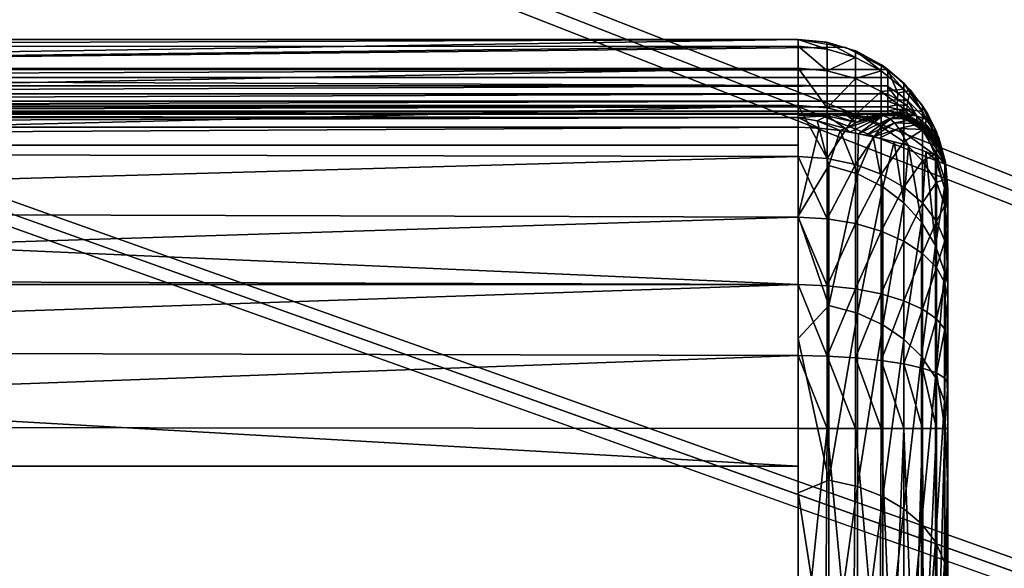
# Model space of a CAD drawing. Units: millimetres. Extents: x 208446 to 223409, y 113138 to 127227.
# Drawn here: x 212194 to 212259, y 122802 to 122839 of the extents above; entities that cross this region are included whole.
import ezdxf

# ---------------------------------------------------------------- set-up
doc = ezdxf.new("R2010")
doc.units = ezdxf.units.MM
doc.layers.add('Mattonella 50x50cm$0$Smorzacadute', color=7, linetype='Continuous', true_color=0xff9f7f)
doc.layers.add('Poly150', color=10, linetype='Continuous')

msp = doc.modelspace()

# ---------------------------------------------------------------- linework, layer by layer
at = {"color": 2}
for points in [[(213004.759, 122583.653, 4494.855), (212420.704, 123548.734, 3853.637), (212044.16, 123267.99, 3884.904)], [(213005.994, 122581.515, 4490.51), (212421.939, 123546.596, 3849.291), (212045.395, 123265.852, 3880.558)], [(213005.994, 122581.515, 4490.51), (212045.395, 123265.852, 3880.558), (212421.939, 123546.596, 3849.291)], [(213007.228, 122579.377, 4486.163), (212046.637, 123263.701, 3876.211), (212423.173, 123544.458, 3844.944)], [(212044.16, 123267.99, 3884.904), (212038.993, 123260.316, 3887.21), (213004.759, 122583.653, 4494.855)], [(212045.395, 123265.852, 3880.558), (212040.227, 123258.178, 3882.864), (213005.994, 122581.515, 4490.51)], [(213005.994, 122581.515, 4490.51), (212040.227, 123258.178, 3882.864), (212045.395, 123265.852, 3880.558)], [(213007.228, 122579.377, 4486.163), (212041.461, 123256.04, 3878.517), (212046.637, 123263.701, 3876.211)], [(213004.759, 122583.653, 4494.855), (212038.993, 123260.316, 3887.21), (212033.331, 123252.934, 3889.242)], [(213005.994, 122581.515, 4490.51), (212040.227, 123258.178, 3882.864), (212034.566, 123250.796, 3884.895)], [(212034.566, 123250.796, 3884.895), (212040.227, 123258.178, 3882.864), (213005.994, 122581.515, 4490.51)], [(212035.808, 123248.644, 3880.549), (212041.461, 123256.04, 3878.517), (213007.228, 122579.377, 4486.163)], [(213004.759, 122583.653, 4494.855), (212033.331, 123252.934, 3889.242), (212027.212, 123245.846, 3890.991)], [(213005.994, 122581.515, 4490.51), (212034.566, 123250.796, 3884.895), (212028.446, 123243.708, 3886.645)], [(213005.994, 122581.515, 4490.51), (212028.446, 123243.708, 3886.645), (212034.566, 123250.796, 3884.895)], [(213007.228, 122579.377, 4486.163), (212029.68, 123241.57, 3882.298), (212035.808, 123248.644, 3880.549)], [(212027.212, 123245.846, 3890.991), (212020.645, 123239.096, 3892.45), (213004.759, 122583.653, 4494.855)], [(212028.446, 123243.708, 3886.645), (212021.879, 123236.958, 3888.104), (213005.994, 122581.515, 4490.51)], [(213005.994, 122581.515, 4490.51), (212021.879, 123236.958, 3888.104), (212028.446, 123243.708, 3886.645)], [(213007.228, 122579.377, 4486.163), (212023.113, 123234.82, 3883.757), (212029.68, 123241.57, 3882.298)], [(213004.759, 122583.653, 4494.855), (212020.645, 123239.096, 3892.45), (211969.583, 123181.975, 3906.083)], [(213005.994, 122581.515, 4490.51), (212021.879, 123236.958, 3888.104), (211970.825, 123179.823, 3901.736)], [(211970.825, 123179.823, 3901.736), (212021.879, 123236.958, 3888.104), (213005.994, 122581.515, 4490.51)], [(211972.067, 123177.671, 3897.39), (212023.113, 123234.82, 3883.757), (213007.228, 122579.377, 4486.163)], [(211947.008, 123141.481, 3906.077), (211929.529, 122993.006, 3896.169), (212982.384, 122543.563, 4494.855)], [(211949.458, 123141.488, 3901.73), (211932, 122993.007, 3891.822), (212984.877, 122543.559, 4490.509)], [(212984.877, 122543.559, 4490.509), (211932, 122993.007, 3891.822), (211949.458, 123141.488, 3901.73)], [(212987.34, 122543.574, 4486.163), (211934.471, 122993.008, 3887.476), (211951.923, 123141.468, 3897.383)], [(212982.384, 122543.563, 4494.855), (211929.529, 122993.006, 3896.169), (211928.179, 122956.719, 3895.41)], [(212984.877, 122543.559, 4490.509), (211932, 122993.007, 3891.822), (211930.65, 122956.72, 3891.063)], [(212984.877, 122543.559, 4490.509), (211930.65, 122956.72, 3891.063), (211932, 122993.007, 3891.822)], [(212987.34, 122543.574, 4486.163), (211933.121, 122956.722, 3886.717), (211934.471, 122993.008, 3887.476)], [(212982.384, 122543.563, 4494.855), (211928.179, 122956.719, 3895.41), (211926.205, 122920.451, 3894.297)], [(212984.877, 122543.559, 4490.509), (211930.65, 122956.72, 3891.063), (211928.676, 122920.452, 3889.95)], [(211928.676, 122920.452, 3889.95), (211930.65, 122956.72, 3891.063), (212984.877, 122543.559, 4490.509)], [(211931.147, 122920.454, 3885.604), (211933.121, 122956.722, 3886.717), (212987.34, 122543.574, 4486.163)], [(211926.205, 122920.451, 3894.297), (211923.61, 122884.258, 3892.83), (212982.384, 122543.563, 4494.855)], [(211928.676, 122920.452, 3889.95), (211926.081, 122884.259, 3888.484), (212984.877, 122543.559, 4490.509)], [(212984.877, 122543.559, 4490.509), (211926.081, 122884.259, 3888.484), (211928.676, 122920.452, 3889.95)], [(212987.34, 122543.574, 4486.163), (211928.56, 122884.247, 3884.137), (211931.147, 122920.454, 3885.604)], [(212982.384, 122543.563, 4494.855), (211923.61, 122884.258, 3892.83), (211920.41, 122848.112, 3891.011)], [(212984.877, 122543.559, 4490.509), (211926.081, 122884.259, 3888.484), (211922.881, 122848.114, 3886.664)], [(212984.877, 122543.559, 4490.509), (211922.881, 122848.114, 3886.664), (211926.081, 122884.259, 3888.484)], [(212987.34, 122543.574, 4486.163), (211925.353, 122848.115, 3882.318), (211928.56, 122884.247, 3884.137)], [(212982.384, 122543.563, 4494.855), (211920.41, 122848.112, 3891.011), (211916.582, 122812.055, 3888.84)], [(212984.877, 122543.559, 4490.509), (211922.881, 122848.114, 3886.664), (211919.054, 122812.056, 3884.493)], [(211919.054, 122812.056, 3884.493), (211922.881, 122848.114, 3886.664), (212984.877, 122543.559, 4490.509)], [(211921.525, 122812.058, 3880.146), (211925.353, 122848.115, 3882.318), (212987.34, 122543.574, 4486.163)], [(211916.582, 122812.055, 3888.84), (211912.14, 122776.094, 3886.317), (212982.384, 122543.563, 4494.855)], [(211919.054, 122812.056, 3884.493), (211914.597, 122776.088, 3881.97), (212984.877, 122543.559, 4490.509)], [(212984.877, 122543.559, 4490.509), (211914.597, 122776.088, 3881.97), (211919.054, 122812.056, 3884.493)], [(212987.34, 122543.574, 4486.163), (211917.068, 122776.089, 3877.624), (211921.525, 122812.058, 3880.146)]]:
    msp.add_3dface(points, dxfattribs=at)
at = {"color": 5}
for points in [[(211970.825, 123179.823, 3901.736), (213005.994, 122581.515, 4490.51), (211969.583, 123181.975, 3906.083)], [(211969.583, 123181.975, 3906.083), (213005.994, 122581.515, 4490.51), (213004.759, 122583.653, 4494.855)], [(211972.067, 123177.671, 3897.39), (213007.228, 122579.377, 4486.163), (211970.825, 123179.823, 3901.736)], [(211970.825, 123179.823, 3901.736), (213007.228, 122579.377, 4486.163), (213005.994, 122581.515, 4490.51)]]:
    msp.add_3dface(points, dxfattribs=at)
at = {"color": 1}
for points in [[(212982.384, 122543.563, 4494.855), (211949.458, 123141.488, 3901.73), (211947.008, 123141.481, 3906.077)], [(212984.877, 122543.559, 4490.509), (211951.923, 123141.468, 3897.383), (211949.458, 123141.488, 3901.73)], [(212984.877, 122543.559, 4490.509), (211949.458, 123141.488, 3901.73), (212982.384, 122543.563, 4494.855)], [(212987.34, 122543.574, 4486.163), (211951.923, 123141.468, 3897.383), (212984.877, 122543.559, 4490.509)], [(212132.039, 122826.843, 4017.094), (212353.989, 122548.351, 4143.324), (212380.704, 122889.58, 4158.464)], [(212132.039, 122826.843, 4017.094), (212380.704, 122889.58, 4158.464), (212133.159, 122840.371, 4017.724)], [(212356.474, 122548.36, 4138.977), (212134.51, 122826.844, 4012.747), (212383.18, 122889.603, 4154.117)], [(212383.18, 122889.603, 4154.117), (212134.51, 122826.844, 4012.747), (212135.63, 122840.373, 4013.377)], [(212130.368, 122813.393, 4016.141), (212353.989, 122548.351, 4143.324), (212132.039, 122826.843, 4017.094)], [(212356.474, 122548.36, 4138.977), (212132.839, 122813.394, 4011.794), (212134.51, 122826.844, 4012.747)], [(212128.117, 122800.041, 4014.869), (212347.86, 122533.373, 4139.843), (212130.368, 122813.393, 4016.141)], [(212130.368, 122813.393, 4016.141), (212347.86, 122533.373, 4139.843), (212353.989, 122548.351, 4143.324)], [(212350.331, 122533.375, 4135.497), (212130.588, 122800.042, 4010.522), (212132.839, 122813.394, 4011.794)], [(212350.331, 122533.375, 4135.497), (212132.839, 122813.394, 4011.794), (212356.474, 122548.36, 4138.977)]]:
    msp.add_3dface(points, dxfattribs=at)
at = {"layer": 'Mattonella 50x50cm$0$Smorzacadute'}
for points in [[(212566.897, 123337.676, -50), (212920.485, 122984.156, -50), (212566.967, 122630.567, -50), (212213.379, 122984.087, -50)], [(211859.79, 123337.608, -50), (212213.379, 122984.087, -50), (211859.858, 122630.502, -50), (211506.272, 122984.019, -50)], [(212899.273, 122984.152, 0), (212566.901, 123316.461, 0), (212234.593, 122984.088, 0), (212566.965, 122651.779, 0)], [(212192.164, 122984.087, 0), (211859.857, 122651.714, 0), (211859.858, 122630.502, -15), (212213.379, 122984.087, -15)], [(211859.858, 122630.502, -15), (211859.858, 122630.502, -50), (212213.379, 122984.087, -50), (212213.379, 122984.087, -15)], [(212213.38, 122962.875, 0), (212213.379, 122984.087, -15), (211859.858, 122630.502, -15), (211881.072, 122630.502, 0)], [(212213.379, 122984.087, -15), (212213.379, 122984.087, -50), (211859.858, 122630.502, -50), (211859.858, 122630.502, -15)], [(212213.379, 122984.087, -50), (212566.967, 122630.567, -50), (212213.446, 122276.982, -50), (211859.858, 122630.502, -50)], [(212566.571, 122651.906, 0), (212234.199, 122984.215, 0), (212212.984, 122984.214, -15), (212566.572, 122630.694, -15)], [(212566.965, 122651.779, 0), (212234.593, 122984.088, 0), (212213.379, 122984.087, -15), (212566.967, 122630.567, -15)], [(212213.38, 122962.875, 0), (212545.752, 122630.567, 0), (212566.967, 122630.567, -15), (212213.379, 122984.087, -15)], [(212545.752, 122630.567, 0), (212213.38, 122962.875, 0), (211881.072, 122630.502, 0), (212213.445, 122298.194, 0)]]:
    msp.add_3dface(points, dxfattribs=at)

# ---------------------------------------------------------------- meshes
at = {"layer": 'Poly150'}
mesh = msp.add_polyface(dxfattribs=at)
corners = [(212245.67, 122831.882, 1451.855), (212033.401, 122830.666, 1448.635), (212033.401, 122831.882, 1451.855), (212245.67, 122821.362, 1430.736), (212033.401, 122821.362, 1430.736), (212033.401, 122795.306, 1403.805), (212245.67, 122779.467, 1394.694), (212033.401, 122779.467, 1394.694), (212033.401, 122809.224, 1415.645), (212245.67, 122795.306, 1403.805), (212245.67, 122809.224, 1415.645), (212245.67, 122837.738, 1895.572), (212115.67, 122835.738, 1895.572), (212115.67, 122837.738, 1895.572), (212115.67, 122837.738, 1939.717), (212115.67, 122837.738, 1895.572), (212073.14, 122837.738, 1935.051), (212245.67, 122837.738, 1939.582), (212245.67, 122832.522, 1454.281), (212033.401, 122832.522, 1454.281), (212033.401, 122832.738, 1456.781), (212033.401, 122831.882, 1451.855), (212033.401, 122832.738, 1625.572), (212245.67, 122832.738, 1456.781), (212033.401, 122832.738, 1456.781), (212251.666, 122832.738, 1485.572), (212072.652, 122832.738, 1886.136), (212115.67, 122832.738, 1892.572), (212033.401, 122832.738, 1867.394), (212115.67, 122835.738, 1895.572), (212089.879, 122837.738, 1893.338), (212115.67, 122837.738, 1895.572), (212073.14, 122837.738, 1935.051), (212115.67, 122837.241, 1944.761), (212115.67, 122837.738, 1939.717), (212115.67, 122816.927, 1965.075), (212067.488, 122811.932, 1960.231), (212115.67, 122811.883, 1965.571), (212091.45, 122816.947, 1963.735), (212115.67, 122821.777, 1963.604), (212093.689, 122837.241, 1943.564), (212115.67, 122835.77, 1949.611), (212070.475, 122834.69, 1946.921), (212115.67, 122833.38, 1954.081), (212069.554, 122831.88, 1951.025), (212115.67, 122830.164, 1957.998), (212068.771, 122828.303, 1954.515), (212115.67, 122826.247, 1961.214), (212068.155, 122824.096, 1957.257), (212067.488, 122811.932, 1960.231), (212115.67, 122792.999, 1965.571), (212115.67, 122811.883, 1965.571), (212067.492, 122792.813, 1960.232), (212115.67, 122788.047, 1965.093), (212115.67, 122792.999, 1965.571), (212093.699, 122767.747, 1944.207), (212115.67, 122767.782, 1945.403), (212115.67, 122769.336, 1950.128), (212091.465, 122787.992, 1963.755), (212115.67, 122783.278, 1963.675), (212068.21, 122780.853, 1957.379), (212115.67, 122778.871, 1961.369), (212068.83, 122776.694, 1954.735), (212115.67, 122774.986, 1958.261), (212069.61, 122773.133, 1951.361), (212115.67, 122771.768, 1954.468), (212070.521, 122770.302, 1947.383), (212093.921, 122832.738, 1890.954), (212115.67, 122832.788, 1893.118), (212115.67, 122832.738, 1892.572), (212115.67, 122835.192, 1895.521), (212089.879, 122835.738, 1893.338), (212115.67, 122835.738, 1895.572), (212115.67, 122834.633, 1895.361), (212089.89, 122835.123, 1893.275), (212115.67, 122834.096, 1895.083), (212089.922, 122834.546, 1893.095), (212089.97, 122834.038, 1892.817), (212115.67, 122833.616, 1894.693), (212090.03, 122833.616, 1892.472), (212115.67, 122833.227, 1894.213), (212090.103, 122833.266, 1892.057), (212115.67, 122832.948, 1893.676), (212090.19, 122832.984, 1891.556), (212090.289, 122832.801, 1890.988)]
mesh.append_faces([[corners[k] for k in face] for face in [(0, 1, 2), (3, 4, 1), (5, 6, 7), (8, 9, 5), (4, 10, 8), (11, 12, 13), (14, 15, 16), (17, 15, 14), (18, 19, 20), (18, 21, 19), (22, 23, 24), (25, 26, 27), (25, 28, 26), (25, 22, 28), (29, 30, 31), (32, 33, 34), (35, 36, 37), (38, 35, 39), (33, 40, 41), (41, 42, 43), (44, 45, 43), (45, 46, 47), (47, 48, 39), (49, 50, 51), (52, 53, 54), (55, 56, 57), (53, 58, 59), (59, 60, 61), (62, 63, 61), (63, 64, 65), (65, 66, 57), (67, 68, 69), (70, 71, 72), (73, 74, 70), (75, 76, 73), (75, 77, 76), (78, 77, 75), (78, 79, 77), (80, 79, 78), (80, 81, 79), (82, 81, 80), (82, 83, 81), (68, 83, 82), (68, 84, 83), (68, 67, 84)]])
mesh = msp.add_polyface(dxfattribs=at)
corners = [(212245.67, 122809.224, 1415.645), (212033.401, 122821.362, 1430.736), (212245.67, 122821.362, 1430.736), (212245.67, 122830.666, 1448.635), (212033.401, 122830.666, 1448.635), (212245.67, 122831.882, 1451.855), (212033.401, 122779.467, 1394.694), (212245.67, 122779.467, 1394.694), (212245.67, 122761.166, 1388.355), (212033.401, 122795.306, 1403.805), (212245.67, 122795.306, 1403.805), (212033.401, 122809.224, 1415.645), (212115.67, 122837.738, 1895.572), (212245.67, 122837.738, 1939.582), (212245.67, 122837.738, 1895.572), (212115.67, 122837.241, 1944.761), (212245.67, 122837.738, 1939.582), (212115.67, 122837.738, 1939.717), (212245.672, 122816.618, 1965.111), (212115.67, 122811.883, 1965.571), (212245.67, 122811.748, 1965.571), (212115.67, 122816.927, 1965.075), (212245.673, 122821.36, 1963.729), (212115.67, 122821.777, 1963.604), (212245.674, 122825.856, 1961.409), (212115.67, 122826.247, 1961.214), (212245.674, 122829.924, 1958.159), (212115.67, 122830.164, 1957.998), (212245.674, 122833.323, 1954.073), (212115.67, 122833.38, 1954.081), (212245.673, 122835.822, 1949.375), (212115.67, 122835.77, 1949.611), (212245.672, 122837.285, 1944.409), (212245.67, 122793.135, 1965.571), (212115.67, 122811.883, 1965.571), (212115.67, 122792.999, 1965.571), (212245.67, 122811.748, 1965.571), (212115.67, 122788.047, 1965.093), (212245.67, 122793.135, 1965.571), (212115.67, 122792.999, 1965.571), (212245.673, 122769.262, 1949.853), (212115.67, 122769.336, 1950.128), (212115.67, 122767.782, 1945.403), (212245.674, 122771.77, 1954.379), (212115.67, 122771.768, 1954.468), (212245.674, 122775.133, 1958.327), (212115.67, 122774.986, 1958.261), (212115.67, 122778.871, 1961.369), (212245.674, 122779.15, 1961.488), (212115.67, 122783.278, 1963.675), (212245.673, 122783.603, 1963.76), (212245.672, 122788.309, 1965.119), (212033.401, 122831.882, 1451.855), (212245.67, 122832.522, 1454.281), (212245.67, 122831.882, 1451.855), (212033.401, 122832.738, 1456.781), (212245.67, 122832.738, 1456.781), (212251.666, 122832.738, 1485.572), (212245.67, 122832.738, 1456.781), (212033.401, 122832.738, 1625.572), (212251.666, 122835.738, 1895.572), (212115.67, 122835.192, 1895.521), (212115.67, 122835.738, 1895.572), (212251.666, 122834.633, 1895.361), (212115.67, 122834.633, 1895.361), (212115.67, 122834.096, 1895.083), (212251.666, 122834.096, 1895.083), (212115.67, 122833.616, 1894.693), (212251.666, 122833.616, 1894.693), (212115.67, 122833.227, 1894.213), (212251.666, 122833.227, 1894.213), (212115.67, 122832.948, 1893.676), (212251.666, 122832.948, 1893.676), (212115.67, 122832.788, 1893.118), (212251.666, 122832.788, 1893.118), (212115.67, 122832.738, 1892.572)]
mesh.append_faces([[corners[k] for k in face] for face in [(0, 1, 2), (3, 4, 5), (2, 4, 3), (6, 7, 8), (9, 10, 7), (11, 0, 10), (12, 13, 14), (15, 16, 17), (18, 19, 20), (18, 21, 19), (22, 21, 18), (22, 23, 21), (24, 23, 22), (24, 25, 23), (26, 27, 25), (28, 29, 27), (30, 29, 28), (30, 31, 29), (32, 31, 30), (32, 15, 31), (16, 15, 32), (33, 34, 35), (34, 33, 36), (37, 38, 39), (40, 41, 42), (43, 41, 40), (43, 44, 41), (45, 46, 44), (45, 47, 46), (48, 49, 47), (50, 37, 49), (51, 37, 50), (38, 37, 51), (52, 53, 54), (53, 55, 56), (57, 58, 59), (60, 61, 62), (63, 64, 61), (63, 65, 64), (66, 67, 65), (68, 69, 67), (70, 71, 69), (72, 73, 71), (74, 75, 73)]])
mesh = msp.add_polyface(dxfattribs=at)
corners = [(212247.087, 122831.817, 1451.973), (212245.67, 122825.928, 1438.428), (212245.67, 122831.882, 1451.855), (212247.719, 122829.317, 1445.938), (212247.719, 122819.96, 1429.028), (212245.67, 122817.753, 1425.592), (212247.719, 122808.298, 1415.011), (212245.67, 122807.457, 1413.883), (212247.719, 122794.281, 1403.349), (212245.67, 122795.306, 1403.805), (212245.67, 122781.721, 1395.764), (212247.719, 122777.371, 1393.992), (212245.67, 122767.226, 1390.018), (212245.67, 122837.738, 1939.582), (212247.647, 122837.54, 1895.572), (212245.67, 122837.738, 1895.572), (212247.621, 122811.748, 1965.38), (212245.672, 122816.618, 1965.111), (212245.67, 122811.748, 1965.571), (212245.672, 122837.285, 1944.409), (212247.622, 122837.096, 1944.373), (212245.67, 122837.738, 1939.582), (212245.673, 122835.822, 1949.375), (212247.623, 122835.644, 1949.302), (212245.674, 122833.323, 1954.073), (212247.624, 122833.163, 1953.966), (212245.674, 122829.924, 1958.159), (212247.624, 122829.789, 1958.021), (212245.674, 122825.856, 1961.409), (212247.624, 122825.752, 1961.247), (212245.673, 122821.36, 1963.729), (212247.623, 122821.289, 1963.55), (212247.622, 122816.582, 1964.922), (212245.67, 122793.135, 1965.571), (212247.621, 122811.748, 1965.38), (212245.67, 122811.748, 1965.571), (212247.622, 122767.916, 1945.01), (212245.673, 122769.262, 1949.853), (212245.672, 122767.728, 1945.05), (212247.624, 122771.928, 1954.269), (212245.674, 122771.77, 1954.379), (212247.624, 122775.267, 1958.187), (212245.674, 122775.133, 1958.327), (212245.674, 122779.15, 1961.488), (212247.623, 122783.673, 1963.581), (212245.673, 122783.603, 1963.76), (212245.672, 122788.309, 1965.119), (212247.622, 122788.344, 1964.93), (212245.67, 122793.135, 1965.571), (212245.67, 122832.522, 1454.281), (212247.087, 122831.817, 1451.973), (212245.67, 122831.882, 1451.855), (212246.946, 122832.298, 1453.513), (212247.623, 122832.624, 1455.65), (212245.67, 122832.684, 1455.526), (212245.67, 122832.738, 1456.781), (212115.67, 122835.738, 1895.572), (212248.832, 122837.224, 1895.572), (212251.67, 122835.738, 1895.572), (212245.67, 122837.738, 1895.572), (212245.674, 122829.924, 1958.159), (212115.67, 122826.247, 1961.214), (212245.674, 122825.856, 1961.409), (212245.674, 122833.323, 1954.073), (212115.67, 122830.164, 1957.998), (212245.674, 122775.133, 1958.327), (212115.67, 122771.768, 1954.468), (212245.674, 122771.77, 1954.379), (212245.674, 122779.15, 1961.488), (212115.67, 122778.871, 1961.369), (212245.673, 122783.603, 1963.76), (212115.67, 122783.278, 1963.675), (212251.666, 122832.738, 1485.572), (212115.67, 122832.738, 1892.572), (212251.666, 122832.738, 1892.572), (212115.67, 122832.738, 1892.572), (212251.666, 122832.788, 1893.118), (212251.666, 122832.738, 1892.572), (212251.666, 122835.192, 1895.521), (212115.67, 122835.192, 1895.521), (212251.666, 122835.738, 1895.572), (212251.666, 122834.633, 1895.361), (212251.666, 122834.096, 1895.083), (212115.67, 122834.096, 1895.083), (212251.666, 122833.616, 1894.693), (212115.67, 122833.616, 1894.693), (212251.666, 122833.227, 1894.213), (212115.67, 122833.227, 1894.213), (212251.666, 122832.948, 1893.676), (212115.67, 122832.948, 1893.676), (212115.67, 122832.788, 1893.118)]
mesh.append_faces([[corners[k] for k in face] for face in [(0, 1, 2), (3, 1, 0), (4, 5, 1), (6, 7, 5), (8, 9, 7), (8, 10, 9), (11, 12, 10), (13, 14, 15), (16, 17, 18), (19, 20, 21), (22, 23, 19), (24, 25, 22), (26, 27, 24), (28, 29, 26), (30, 31, 28), (17, 32, 30), (33, 34, 35), (36, 37, 38), (39, 40, 37), (41, 42, 40), (41, 43, 42), (44, 45, 43), (44, 46, 45), (47, 48, 46), (49, 50, 51), (49, 52, 50), (49, 53, 52), (54, 53, 49), (55, 53, 54), (56, 57, 58), (56, 59, 57), (60, 61, 62), (63, 64, 60), (65, 66, 67), (68, 69, 65), (70, 71, 68), (72, 73, 74), (75, 76, 77), (78, 79, 80), (81, 79, 78), (82, 83, 81), (84, 85, 82), (86, 87, 84), (88, 89, 86), (76, 90, 88)]])
mesh = msp.add_polyface(dxfattribs=at)
corners = [(212247.602, 122837.549, 1939.582), (212247.647, 122837.54, 1895.572), (212245.67, 122837.738, 1939.582), (212249.568, 122836.946, 1895.572), (212249.496, 122836.976, 1939.582), (212251.319, 122835.989, 1895.572), (212251.241, 122836.042, 1939.582), (212251.67, 122835.738, 1895.572), (212251.241, 122836.042, 1939.582), (212251.226, 122835.629, 1944.096), (212252.741, 122834.407, 1943.865), (212249.496, 122836.976, 1939.582), (212249.498, 122836.537, 1944.268), (212247.602, 122837.549, 1939.582), (212247.622, 122837.096, 1944.373), (212245.67, 122837.738, 1939.582), (212245.672, 122837.285, 1944.409), (212247.623, 122835.644, 1949.302), (212245.673, 122835.822, 1949.375), (212247.624, 122833.163, 1953.966), (212251.227, 122834.26, 1948.74), (212249.499, 122835.116, 1949.088), (212251.227, 122831.923, 1953.133), (212252.742, 122833.108, 1948.271), (212249.499, 122832.69, 1953.648), (212248.128, 122832.734, 1457.022), (212247.51, 122832.738, 1457.014), (212248.337, 122832.738, 1457.317), (212251.347, 122832.651, 1459.447), (212251.185, 122832.738, 1460.555), (212252.115, 122832.737, 1464.382), (212247.915, 122832.724, 1456.728), (212249.134, 122832.693, 1457.05), (212248.978, 122832.629, 1456.513), (212250.309, 122832.738, 1458.965), (212249.271, 122832.73, 1457.591), (212249.083, 122832.738, 1457.749), (212250.281, 122832.564, 1457.388), (212245.67, 122832.738, 1456.781), (212247.623, 122832.624, 1455.65), (212250.107, 122832.476, 1456.854), (212247.51, 122832.738, 1457.014), (212250.309, 122832.738, 1458.965), (212249.083, 122832.738, 1457.749), (212252.364, 122832.738, 1468.602), (212245.67, 122832.738, 1456.781), (212251.666, 122832.738, 1485.572), (212252.115, 122832.737, 1464.382), (212251.185, 122832.738, 1460.555)]
mesh.append_faces([[corners[k] for k in face] for face in [(0, 1, 2), (0, 3, 1), (4, 3, 0), (4, 5, 3), (6, 5, 4), (6, 7, 5), (8, 9, 10), (11, 9, 8), (11, 12, 9), (13, 12, 11), (13, 14, 12), (15, 14, 13), (16, 17, 14), (18, 19, 17), (20, 10, 9), (9, 21, 20), (21, 9, 12), (12, 17, 21), (17, 12, 14), (22, 23, 20), (20, 24, 22), (24, 20, 21), (21, 19, 24), (19, 21, 17), (25, 26, 27), (28, 29, 30), (31, 32, 33), (34, 35, 36), (34, 37, 35), (35, 27, 36), (32, 27, 35), (29, 37, 34), (28, 37, 29), (38, 31, 39), (26, 31, 38), (25, 32, 31), (26, 25, 31), (32, 25, 27), (35, 40, 32), (41, 42, 43), (44, 45, 46), (47, 45, 44), (48, 45, 47), (42, 45, 48), (42, 41, 45)]])
mesh = msp.add_polyface(dxfattribs=at)
corners = [(212252.741, 122834.809, 1939.582), (212251.67, 122835.738, 1895.572), (212251.241, 122836.042, 1939.582), (212252.753, 122834.797, 1895.572), (212253.927, 122833.378, 1895.572), (212253.974, 122833.309, 1939.582), (212254.33, 122832.738, 1895.572), (212252.741, 122834.809, 1939.582), (212253.985, 122832.918, 1943.584), (212253.974, 122833.309, 1939.582), (212252.741, 122834.407, 1943.865), (212251.241, 122836.042, 1939.582), (212252.742, 122833.108, 1948.271), (212251.227, 122834.26, 1948.74), (212252.736, 122832.709, 1468.397), (212252.115, 122832.737, 1464.382), (212252.364, 122832.738, 1468.602), (212253.065, 122832.625, 1468.202), (212252.342, 122832.679, 1485.571), (212251.774, 122832.738, 1481.542), (212251.666, 122832.738, 1485.572), (212253.011, 122833.627, 1895.123), (212253.585, 122832.624, 1894.555), (212252.962, 122833.317, 1894.828), (212252.34, 122834.136, 1895.197), (212253.177, 122834.342, 1895.572), (212251.67, 122835.738, 1895.572), (212251.669, 122834.59, 1895.343), (212252.302, 122833.726, 1894.898), (212251.669, 122834.071, 1895.066), (212251.669, 122833.616, 1894.693), (212252.283, 122833.37, 1894.533), (212251.669, 122833.243, 1894.238), (212252.285, 122833.079, 1894.115), (212251.668, 122832.966, 1893.72), (212252.306, 122832.861, 1893.655), (212251.668, 122832.795, 1893.157), (212252.939, 122833.047, 1894.493), (212252.404, 122832.667, 1892.664), (212251.668, 122832.738, 1892.572), (212252.973, 122832.648, 1893.734), (212254.219, 122832.394, 1895.158), (212254.33, 122832.738, 1895.572), (212252.943, 122832.822, 1894.126), (212251.666, 122832.738, 1892.572), (212252.342, 122832.679, 1485.571), (212251.666, 122832.738, 1485.572), (212252.404, 122832.667, 1892.664)]
mesh.append_faces([[corners[k] for k in face] for face in [(0, 1, 2), (0, 3, 1), (0, 4, 3), (5, 4, 0), (5, 6, 4), (7, 8, 9), (7, 10, 8), (11, 10, 7), (12, 8, 10), (10, 13, 12), (14, 15, 16), (17, 15, 14), (18, 19, 20), (21, 22, 23), (24, 25, 21), (24, 26, 25), (24, 27, 26), (28, 27, 24), (28, 29, 27), (28, 30, 29), (31, 30, 28), (31, 32, 30), (33, 32, 31), (33, 34, 32), (35, 34, 33), (35, 36, 34), (23, 22, 37), (36, 38, 39), (35, 38, 36), (40, 38, 35), (41, 25, 42), (41, 21, 25), (22, 21, 41), (21, 28, 24), (28, 21, 23), (23, 31, 28), (31, 23, 37), (37, 33, 31), (33, 37, 43), (22, 43, 37), (43, 35, 33), (35, 43, 40), (43, 22, 40), (44, 45, 46), (45, 44, 47)]])
mesh = msp.add_polyface(dxfattribs=at)
corners = [(212251.336, 122827.896, 1446.553), (212250.691, 122831.236, 1454.116), (212252.089, 122830.905, 1456.267), (212249.642, 122828.757, 1446.18), (212249.713, 122831.436, 1453.157), (212248.487, 122831.646, 1452.401), (212247.719, 122829.317, 1445.938), (212247.087, 122831.817, 1451.973), (212247.719, 122819.96, 1429.028), (212245.67, 122825.928, 1438.428), (212249.642, 122819.457, 1429.374), (212245.674, 122833.323, 1954.073), (212247.624, 122829.789, 1958.021), (212247.624, 122833.163, 1953.966), (212245.674, 122829.924, 1958.159), (212247.624, 122825.752, 1961.247), (212245.674, 122825.856, 1961.409), (212247.623, 122821.289, 1963.55), (212251.228, 122828.745, 1956.953), (212252.742, 122830.89, 1952.439), (212251.227, 122831.923, 1953.133), (212249.5, 122829.391, 1957.613), (212249.499, 122832.69, 1953.648), (212251.227, 122824.941, 1959.992), (212252.742, 122827.875, 1956.064), (212249.499, 122825.442, 1960.769), (212251.347, 122832.651, 1459.447), (212250.107, 122832.476, 1456.854), (212250.281, 122832.564, 1457.388), (212249.925, 122832.378, 1456.323), (212249.558, 122832.177, 1455.26), (212248.829, 122831.783, 1453.134), (212250.691, 122831.236, 1454.116), (212252.406, 122831.79, 1459.237), (212251.099, 122831.146, 1454.634), (212252.113, 122832.158, 1459.294), (212250.232, 122831.333, 1453.621), (212251.767, 122832.454, 1459.363), (212249.713, 122831.436, 1453.157), (212249.131, 122831.541, 1452.745), (212248.487, 122831.646, 1452.401), (212246.946, 122832.298, 1453.513), (212247.087, 122831.817, 1451.973), (212247.623, 122832.624, 1455.65), (212249.134, 122832.693, 1457.05), (212248.978, 122832.629, 1456.513), (212247.915, 122832.724, 1456.728), (212249.271, 122832.73, 1457.591)]
mesh.append_faces([[corners[k] for k in face] for face in [(0, 1, 2), (3, 1, 0), (3, 4, 1), (3, 5, 4), (6, 5, 3), (6, 7, 5), (8, 9, 6), (3, 8, 6), (0, 10, 3), (11, 12, 13), (14, 15, 12), (16, 17, 15), (18, 19, 20), (20, 21, 18), (21, 20, 22), (22, 12, 21), (12, 22, 13), (23, 24, 18), (18, 25, 23), (25, 18, 21), (21, 15, 25), (15, 21, 12), (26, 27, 28), (26, 29, 27), (26, 30, 29), (26, 31, 30), (32, 33, 34), (32, 35, 33), (36, 35, 32), (36, 37, 35), (38, 37, 36), (38, 26, 37), (39, 26, 38), (39, 31, 26), (40, 31, 39), (40, 41, 31), (42, 41, 40), (31, 43, 30), (43, 31, 41), (29, 44, 27), (44, 29, 45), (30, 45, 29), (46, 30, 43), (45, 30, 46), (27, 47, 28)]])
mesh = msp.add_polyface(dxfattribs=at)
corners = [(212254.909, 122831.564, 1939.582), (212254.33, 122832.738, 1895.572), (212253.974, 122833.309, 1939.582), (212254.856, 122831.688, 1895.572), (212253.974, 122833.309, 1939.582), (212254.909, 122831.219, 1943.263), (212254.909, 122831.564, 1939.582), (212253.985, 122832.918, 1943.584), (212253.985, 122831.704, 1947.7), (212252.742, 122833.108, 1948.271), (212252.742, 122830.89, 1952.439), (212251.227, 122831.923, 1953.133), (212251.347, 122832.651, 1459.447), (212252.115, 122832.737, 1464.382), (212253.065, 122832.625, 1468.202), (212252.996, 122832.505, 1485.571), (212251.774, 122832.738, 1481.542), (212252.342, 122832.679, 1485.571), (212252.017, 122832.738, 1477.295), (212253.611, 122832.219, 1485.572), (212254.167, 122831.832, 1485.571), (212252.264, 122832.738, 1472.949), (212254.647, 122831.355, 1485.572), (212252.364, 122832.738, 1468.602), (212254.855, 122831.087, 1485.572), (212252.736, 122832.709, 1468.397), (212255.038, 122830.802, 1485.572), (212253.472, 122832.411, 1468.12), (212255.328, 122830.189, 1485.571), (212253.807, 122832.1, 1468.054), (212252.406, 122831.79, 1459.237), (212254.084, 122831.711, 1468), (212252.113, 122832.158, 1459.294), (212251.767, 122832.454, 1459.363), (212252.973, 122832.648, 1893.734), (212253.109, 122832.462, 1892.907), (212252.404, 122832.667, 1892.664), (212253.621, 122832.314, 1893.925), (212253.752, 122832.134, 1893.258), (212254.316, 122831.701, 1893.687), (212254.212, 122831.867, 1894.2), (212253.585, 122832.624, 1894.555), (212254.18, 122832.101, 1894.696), (212254.219, 122832.394, 1895.158), (212254.167, 122831.832, 1485.571), (212254.316, 122831.701, 1893.687), (212254.647, 122831.355, 1485.572), (212253.752, 122832.134, 1893.258), (212253.611, 122832.219, 1485.572), (212253.108, 122832.462, 1892.907), (212252.996, 122832.505, 1485.571), (212252.404, 122832.667, 1892.664), (212252.342, 122832.679, 1485.571), (212255.061, 122831.173, 1895.572), (212254.219, 122832.396, 1895.162), (212254.33, 122832.738, 1895.572), (212254.178, 122832.099, 1894.696)]
mesh.append_faces([[corners[k] for k in face] for face in [(0, 1, 2), (0, 3, 1), (4, 5, 6), (4, 7, 5), (8, 5, 7), (7, 9, 8), (10, 8, 9), (9, 11, 10), (12, 13, 14), (15, 16, 17), (15, 18, 16), (19, 18, 15), (20, 18, 19), (20, 21, 18), (22, 21, 20), (22, 23, 21), (24, 23, 22), (24, 25, 23), (26, 14, 25), (26, 27, 14), (28, 29, 27), (30, 29, 31), (29, 30, 32), (32, 27, 29), (27, 32, 33), (33, 14, 27), (14, 33, 12), (34, 35, 36), (37, 35, 34), (37, 38, 35), (37, 39, 38), (37, 40, 39), (41, 40, 37), (41, 42, 40), (41, 43, 42), (34, 41, 37), (44, 45, 46), (44, 47, 45), (48, 47, 44), (48, 49, 47), (50, 49, 48), (50, 51, 49), (52, 51, 50), (53, 54, 55), (53, 56, 54)]])
mesh = msp.add_polyface(dxfattribs=at)
corners = [(212254.847, 122829.715, 1466.316), (212254.209, 122830.252, 1463.103), (212254.853, 122829.973, 1467.661), (212252.741, 122826.824, 1447.017), (212252.089, 122830.905, 1456.267), (212253.036, 122830.644, 1458.525), (212255.457, 122827.834, 1466.71), (212254.909, 122831.564, 1939.582), (212255.459, 122829.78, 1895.572), (212254.856, 122831.688, 1895.572), (212255.481, 122829.67, 1939.582), (212255.507, 122829.536, 1895.572), (212254.909, 122831.564, 1939.582), (212255.478, 122829.376, 1942.914), (212255.481, 122829.67, 1939.582), (212254.909, 122831.219, 1943.263), (212254.909, 122830.103, 1947.049), (212255.478, 122828.366, 1946.342), (212253.985, 122831.704, 1947.7), (212253.985, 122829.632, 1951.594), (212254.909, 122828.197, 1950.631), (212252.742, 122830.89, 1952.439), (212252.742, 122827.875, 1956.064), (212255.038, 122830.802, 1485.572), (212252.736, 122832.709, 1468.397), (212254.855, 122831.087, 1485.572), (212255.196, 122830.502, 1485.572), (212253.472, 122832.411, 1468.12), (212255.328, 122830.189, 1485.571), (212254.084, 122831.711, 1468), (212253.807, 122832.1, 1468.054), (212255.507, 122829.536, 1485.572), (212251.464, 122831.06, 1455.168), (212253.036, 122830.644, 1458.525), (212252.089, 122830.905, 1456.267), (212251.099, 122831.146, 1454.634), (212254.923, 122830.823, 1474.533), (212255.481, 122829.561, 1481.124), (212255.394, 122829.64, 1476.665), (212254.853, 122829.973, 1467.661), (212252.406, 122831.79, 1459.237), (212255.507, 122829.536, 1485.572), (212255.346, 122830.137, 1895.076), (212255.507, 122829.536, 1895.572), (212255.328, 122830.189, 1485.571), (212255.091, 122830.707, 1894.59), (212255.038, 122830.802, 1485.572), (212254.746, 122831.233, 1894.123), (212254.647, 122831.355, 1485.572), (212254.316, 122831.701, 1893.687), (212255.031, 122830.92, 1895.089), (212255.507, 122829.536, 1895.572), (212255.091, 122830.707, 1894.59), (212254.212, 122831.865, 1894.196), (212254.316, 122831.701, 1893.687), (212255.507, 122829.536, 1895.572), (212255.061, 122831.173, 1895.572), (212255.507, 122829.536, 1895.572), (212254.178, 122832.099, 1894.696)]
mesh.append_faces([[corners[k] for k in face] for face in [(0, 1, 2), (3, 4, 5), (2, 6, 0), (7, 8, 9), (10, 8, 7), (10, 11, 8), (12, 13, 14), (12, 15, 13), (13, 16, 17), (16, 13, 15), (15, 18, 16), (16, 19, 20), (19, 16, 18), (18, 21, 19), (22, 19, 21), (23, 24, 25), (26, 27, 23), (28, 27, 26), (28, 29, 30), (31, 29, 28), (32, 33, 34), (35, 33, 32), (36, 31, 37), (38, 36, 37), (39, 29, 38), (39, 40, 29), (33, 40, 39), (35, 40, 33), (36, 38, 29), (31, 36, 29), (41, 42, 43), (44, 42, 41), (44, 45, 42), (46, 45, 44), (46, 47, 45), (48, 47, 46), (48, 49, 47), (50, 51, 52), (53, 52, 54), (52, 51, 55), (51, 56, 57), (58, 52, 53), (50, 58, 56), (51, 50, 56), (58, 50, 52)]])
mesh = msp.add_polyface(dxfattribs=at)
corners = [(212255.67, 122827.459, 1942.552), (212255.67, 122811.748, 1955.571), (212255.67, 122827.738, 1939.582), (212254.847, 122823.979, 1448.248), (212254.209, 122830.252, 1463.103), (212254.847, 122829.715, 1466.316), (212253.909, 122825.535, 1447.575), (212253.036, 122830.644, 1458.525), (212252.741, 122826.824, 1447.017), (212251.336, 122827.896, 1446.553), (212252.089, 122830.905, 1456.267), (212255.507, 122829.536, 1485.572), (212255.457, 122827.834, 1466.71), (212254.853, 122829.973, 1467.661), (212255.67, 122826.235, 1469.195), (212255.67, 122827.738, 1485.572), (212255.67, 122821.419, 1452.443), (212255.457, 122822.215, 1449.012), (212251.336, 122818.684, 1429.906), (212252.741, 122817.721, 1430.568), (212253.909, 122816.564, 1431.364), (212255.507, 122829.536, 1895.572), (212255.67, 122827.738, 1485.572), (212255.507, 122829.536, 1485.572), (212255.67, 122827.738, 1939.582), (212255.481, 122829.67, 1939.582), (212255.478, 122828.366, 1946.342), (212255.67, 122827.459, 1942.552), (212255.478, 122829.376, 1942.914), (212255.67, 122826.559, 1945.607), (212255.478, 122826.641, 1949.585), (212255.67, 122825.021, 1948.497), (212255.478, 122824.295, 1952.405), (212255.67, 122822.931, 1951.011), (212255.478, 122821.487, 1954.649), (212255.67, 122827.738, 1939.582), (212255.481, 122829.67, 1939.582), (212254.909, 122828.197, 1950.631), (212254.909, 122830.103, 1947.049), (212254.909, 122825.606, 1953.746), (212253.985, 122826.815, 1954.981), (212253.985, 122829.632, 1951.594), (212252.742, 122827.875, 1956.064), (212252.742, 122830.89, 1952.439), (212251.228, 122828.745, 1956.953), (212254.909, 122822.505, 1956.224), (212253.985, 122823.443, 1957.675), (212252.742, 122824.266, 1958.948), (212252.742, 122820.276, 1961.007), (212251.227, 122824.941, 1959.992)]
mesh.append_faces([[corners[k] for k in face] for face in [(0, 1, 2), (3, 4, 5), (6, 4, 3), (6, 7, 4), (8, 7, 6), (9, 10, 8), (11, 12, 13), (14, 11, 15), (14, 12, 11), (16, 12, 14), (16, 17, 12), (8, 18, 9), (6, 19, 8), (3, 20, 6), (3, 12, 17), (12, 3, 5), (21, 22, 23), (24, 21, 25), (22, 21, 24), (26, 27, 28), (26, 29, 27), (30, 29, 26), (30, 31, 29), (32, 31, 30), (32, 33, 31), (34, 33, 32), (35, 28, 27), (36, 28, 35), (26, 37, 30), (37, 26, 38), (30, 39, 32), (39, 30, 37), (37, 40, 39), (40, 37, 41), (41, 42, 40), (43, 44, 42), (32, 45, 34), (45, 32, 39), (39, 46, 45), (46, 39, 40), (40, 47, 46), (47, 40, 42), (48, 46, 47), (42, 49, 47)]])
mesh = msp.add_polyface(dxfattribs=at)
corners = [(212247.719, 122808.298, 1415.011), (212245.67, 122817.753, 1425.592), (212247.719, 122819.96, 1429.028), (212247.719, 122794.281, 1403.349), (212245.67, 122807.457, 1413.883), (212249.642, 122793.935, 1403.852), (212247.719, 122777.371, 1393.992), (212249.642, 122807.867, 1415.443), (212251.336, 122793.404, 1404.625), (212249.642, 122777.129, 1394.552), (212252.741, 122792.741, 1405.588), (212251.336, 122776.756, 1395.413), (212251.336, 122807.204, 1416.106), (212249.642, 122819.457, 1429.374), (212249.642, 122828.757, 1446.18), (212251.336, 122818.684, 1429.906), (212251.336, 122827.896, 1446.553), (212245.673, 122821.36, 1963.729), (212247.622, 122816.582, 1964.922), (212247.623, 122821.289, 1963.55), (212247.621, 122811.748, 1965.38), (212245.672, 122816.618, 1965.111), (212249.497, 122811.748, 1964.81), (212249.498, 122816.475, 1964.363), (212251.225, 122811.748, 1963.886), (212251.226, 122816.302, 1963.455), (212252.741, 122811.748, 1962.643), (212251.227, 122820.736, 1962.162), (212252.742, 122824.266, 1958.948), (212251.227, 122824.941, 1959.992), (212249.499, 122821.078, 1963.021), (212249.499, 122825.442, 1960.769), (212252.742, 122820.276, 1961.007), (212247.624, 122825.752, 1961.247), (212247.489, 122793.135, 1965.405), (212247.621, 122811.748, 1965.38), (212245.67, 122793.135, 1965.571), (212249.351, 122793.135, 1964.869), (212249.497, 122811.748, 1964.81), (212251.142, 122793.135, 1963.942), (212251.225, 122811.748, 1963.886), (212251.973, 122793.135, 1963.335), (212247.622, 122788.344, 1964.93), (212247.489, 122793.135, 1965.405), (212245.67, 122793.135, 1965.571), (212249.498, 122788.45, 1964.371), (212249.351, 122793.135, 1964.869), (212251.226, 122788.622, 1963.463), (212251.142, 122793.135, 1963.942), (212252.741, 122788.853, 1962.241), (212251.227, 122784.221, 1962.191)]
mesh.append_faces([[corners[k] for k in face] for face in [(0, 1, 2), (3, 4, 0), (5, 6, 3), (3, 7, 5), (7, 3, 0), (8, 9, 5), (10, 11, 8), (5, 12, 8), (12, 5, 7), (0, 13, 7), (13, 0, 2), (2, 14, 13), (7, 15, 12), (15, 7, 13), (13, 16, 15), (17, 18, 19), (20, 18, 21), (22, 18, 20), (22, 23, 18), (24, 23, 22), (24, 25, 23), (26, 25, 24), (27, 28, 29), (29, 30, 27), (30, 29, 31), (25, 32, 27), (27, 23, 25), (23, 27, 30), (31, 19, 30), (19, 31, 33), (30, 18, 23), (18, 30, 19), (34, 35, 36), (37, 35, 34), (37, 38, 35), (39, 38, 37), (39, 40, 38), (41, 40, 39), (42, 43, 44), (45, 43, 42), (45, 46, 43), (47, 46, 45), (47, 48, 46), (49, 48, 47), (50, 49, 47)]])
mesh = msp.add_polyface(dxfattribs=at)
corners = [(212255.67, 122821.419, 1452.443), (212255.67, 122760.664, 1467.345), (212255.67, 122813.067, 1436.323), (212255.67, 122826.235, 1469.195), (212255.67, 122827.738, 1485.572), (212255.67, 122765.304, 1528.128), (212255.67, 122827.738, 1939.582), (212255.67, 122777.504, 1942.946), (212255.67, 122777.153, 1940.042), (212255.67, 122778.448, 1945.901), (212255.67, 122779.991, 1948.686), (212255.67, 122782.06, 1951.114), (212255.67, 122784.531, 1953.059), (212255.67, 122787.271, 1954.457), (212255.67, 122790.166, 1955.293), (212255.67, 122793.135, 1955.571), (212255.67, 122811.748, 1955.571), (212255.67, 122807.609, 1428.845), (212255.457, 122802.826, 1420.483), (212255.457, 122813.583, 1433.413), (212255.67, 122801.377, 1421.932), (212255.457, 122789.896, 1409.726), (212255.67, 122794.464, 1415.7), (212251.336, 122793.404, 1404.625), (212252.741, 122806.377, 1416.932), (212252.741, 122792.741, 1405.588), (212251.336, 122807.204, 1416.106), (212253.909, 122805.384, 1417.925), (212253.909, 122791.945, 1406.745), (212254.847, 122804.186, 1419.123), (212254.847, 122790.985, 1408.142), (212252.741, 122817.721, 1430.568), (212253.909, 122816.564, 1431.364), (212254.847, 122815.167, 1432.324), (212255.67, 122811.748, 1955.571), (212255.503, 122793.135, 1957.391), (212255.67, 122793.135, 1955.571), (212251.973, 122793.135, 1963.335), (212252.741, 122811.748, 1962.643), (212251.225, 122811.748, 1963.886), (212252.741, 122793.135, 1962.643), (212253.433, 122793.135, 1961.874), (212253.984, 122811.748, 1961.127), (212254.04, 122793.135, 1961.044), (212254.909, 122811.748, 1959.399), (212254.968, 122793.135, 1959.252), (212255.478, 122811.748, 1957.523), (212255.503, 122793.135, 1957.391), (212255.67, 122790.166, 1955.293), (212255.67, 122793.135, 1955.571), (212252.741, 122788.853, 1962.241), (212252.741, 122793.135, 1962.643), (212251.142, 122793.135, 1963.942), (212253.985, 122789.134, 1960.752), (212254.04, 122793.135, 1961.044), (212254.909, 122789.455, 1959.053), (212254.968, 122793.135, 1959.252), (212255.478, 122789.804, 1957.21)]
mesh.append_faces([[corners[k] for k in face] for face in [(0, 1, 2), (3, 1, 0), (4, 5, 3), (6, 5, 4), (6, 7, 8), (6, 9, 7), (6, 10, 9), (6, 11, 10), (6, 12, 11), (6, 13, 12), (6, 14, 13), (6, 15, 14), (6, 16, 15), (17, 18, 19), (20, 18, 17), (20, 21, 18), (22, 21, 20), (23, 24, 25), (24, 23, 26), (25, 27, 28), (27, 25, 24), (28, 29, 30), (29, 28, 27), (30, 18, 21), (18, 30, 29), (26, 31, 24), (24, 32, 27), (27, 33, 29), (29, 19, 18), (34, 35, 36), (37, 38, 39), (40, 38, 37), (41, 38, 40), (41, 42, 38), (43, 42, 41), (43, 44, 42), (45, 44, 43), (45, 46, 44), (35, 46, 45), (35, 34, 46), (47, 48, 49), (50, 51, 52), (53, 54, 51), (55, 56, 54), (57, 47, 56)]])
mesh = msp.add_polyface(dxfattribs=at)
corners = [(212255.67, 122801.377, 1421.932), (212255.67, 122754.203, 1445.862), (212255.67, 122786.987, 1410.242), (212255.67, 122813.067, 1436.323), (212255.67, 122760.664, 1467.345), (212255.67, 122826.235, 1469.195), (212255.67, 122765.304, 1528.128), (212255.67, 122827.738, 1939.582), (212255.67, 122777.153, 1940.042), (212255.67, 122786.987, 1410.242), (212255.457, 122789.896, 1409.726), (212255.67, 122794.464, 1415.7), (212255.457, 122774.297, 1401.094), (212251.336, 122776.756, 1395.413), (212252.741, 122792.741, 1405.588), (212252.741, 122776.292, 1396.485), (212253.909, 122791.945, 1406.745), (212253.909, 122775.734, 1397.775), (212254.847, 122790.985, 1408.142), (212254.847, 122775.061, 1399.33), (212253.985, 122789.134, 1960.752), (212252.741, 122793.135, 1962.643), (212252.741, 122788.853, 1962.241), (212254.909, 122789.455, 1959.053), (212254.04, 122793.135, 1961.044), (212255.478, 122789.804, 1957.21), (212254.968, 122793.135, 1959.252), (212255.67, 122790.166, 1955.293), (212255.503, 122793.135, 1957.391), (212255.67, 122787.271, 1954.457), (212255.478, 122786.555, 1956.272), (212255.67, 122784.531, 1953.059), (212255.478, 122783.482, 1954.703), (212255.67, 122782.06, 1951.114), (212255.478, 122780.709, 1952.521), (212255.67, 122779.991, 1948.686), (212255.478, 122778.387, 1949.796), (212254.909, 122785.867, 1958.017), (212254.909, 122782.472, 1956.284), (212254.909, 122779.41, 1953.874), (212253.985, 122785.233, 1959.625), (212252.742, 122784.677, 1961.034), (212253.985, 122781.542, 1957.741), (212252.742, 122780.727, 1959.018), (212253.985, 122778.212, 1955.12), (212252.742, 122777.163, 1956.213), (212251.227, 122784.221, 1962.191), (212251.227, 122780.058, 1960.066), (212254.909, 122776.846, 1950.864)]
mesh.append_faces([[corners[k] for k in face] for face in [(0, 1, 2), (3, 4, 0), (5, 6, 4), (7, 8, 6), (9, 10, 11), (9, 12, 10), (13, 14, 15), (15, 16, 17), (16, 15, 14), (17, 18, 19), (18, 17, 16), (19, 10, 12), (10, 19, 18), (20, 21, 22), (23, 24, 20), (25, 26, 23), (25, 27, 28), (25, 29, 27), (30, 29, 25), (30, 31, 29), (32, 31, 30), (32, 33, 31), (34, 33, 32), (34, 35, 33), (36, 35, 34), (25, 37, 30), (37, 25, 23), (30, 38, 32), (38, 30, 37), (32, 39, 34), (39, 32, 38), (23, 40, 37), (40, 23, 20), (20, 41, 40), (41, 20, 22), (37, 42, 38), (42, 37, 40), (40, 43, 42), (43, 40, 41), (38, 44, 39), (44, 38, 42), (45, 42, 43), (22, 46, 41), (41, 47, 43), (48, 34, 39)]])
mesh = msp.add_polyface(dxfattribs=at)
corners = [(212255.67, 122811.748, 1955.571), (212255.67, 122817.662, 1954.438), (212255.67, 122814.744, 1955.288), (212255.67, 122826.559, 1945.607), (212255.67, 122827.459, 1942.552), (212255.67, 122825.021, 1948.497), (212255.67, 122822.931, 1951.011), (212255.67, 122820.428, 1953.011), (212255.67, 122813.067, 1436.323), (212255.457, 122822.215, 1449.012), (212255.67, 122821.419, 1452.443), (212255.457, 122813.583, 1433.413), (212255.67, 122807.609, 1428.845), (212252.741, 122817.721, 1430.568), (212251.336, 122807.204, 1416.106), (212251.336, 122818.684, 1429.906), (212252.741, 122826.824, 1447.017), (212253.909, 122816.564, 1431.364), (212252.741, 122806.377, 1416.932), (212254.847, 122815.167, 1432.324), (212253.909, 122805.384, 1417.925), (212253.909, 122825.535, 1447.575), (212254.847, 122823.979, 1448.248), (212254.847, 122804.186, 1419.123), (212253.985, 122815.785, 1960.745), (212254.909, 122811.748, 1959.399), (212254.909, 122815.461, 1959.047), (212255.478, 122821.487, 1954.649), (212255.67, 122820.428, 1953.011), (212255.67, 122822.931, 1951.011), (212255.478, 122818.383, 1956.25), (212255.67, 122817.662, 1954.438), (212255.478, 122815.11, 1957.205), (212255.67, 122814.744, 1955.288), (212255.478, 122811.748, 1957.523), (212255.67, 122811.748, 1955.571), (212252.741, 122811.748, 1962.643), (212252.741, 122816.069, 1962.234), (212251.226, 122816.302, 1963.455), (212253.984, 122811.748, 1961.127), (212254.909, 122819.077, 1957.993), (212254.909, 122822.505, 1956.224), (212253.985, 122819.716, 1959.599), (212253.985, 122823.443, 1957.675), (212252.742, 122820.276, 1961.007), (212252.742, 122824.266, 1958.948), (212251.227, 122820.736, 1962.162)]
mesh.append_faces([[corners[k] for k in face] for face in [(0, 1, 2), (3, 0, 4), (5, 0, 3), (6, 0, 5), (7, 0, 6), (1, 0, 7), (8, 9, 10), (8, 11, 9), (12, 11, 8), (13, 14, 15), (15, 16, 13), (17, 18, 13), (19, 20, 17), (13, 21, 17), (17, 22, 19), (11, 23, 19), (19, 9, 11), (9, 19, 22), (24, 25, 26), (27, 28, 29), (30, 28, 27), (30, 31, 28), (32, 31, 30), (32, 33, 31), (33, 34, 35), (32, 34, 33), (26, 34, 32), (26, 25, 34), (36, 37, 38), (39, 37, 36), (39, 24, 37), (25, 24, 39), (27, 40, 30), (40, 27, 41), (30, 26, 32), (26, 30, 40), (41, 42, 40), (42, 41, 43), (43, 44, 42), (40, 24, 26), (24, 40, 42), (42, 37, 24), (37, 42, 44), (45, 46, 44), (44, 38, 37)]])

doc.saveas('drawing.dxf')
